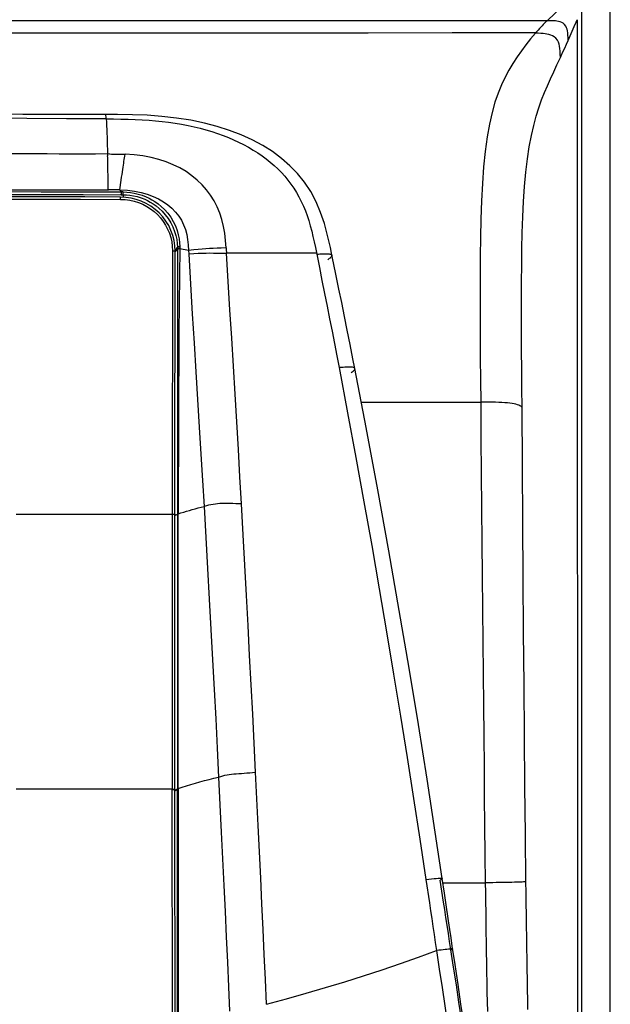
# Model space of a CAD drawing. Units: millimetres. Extents: x 17 to 305, y 14 to 285.
# Drawn here: x 91 to 101, y 247 to 265 of the extents above; entities that cross this region are included whole.
import ezdxf

# ---------------------------------------------------------------- set-up
doc = ezdxf.new("R2010")
doc.units = ezdxf.units.MM
doc.header["$LTSCALE"] = 23.1
doc.layers.get('0').update_dxf_attribs({"linetype": 'CONTINUOUS'})

msp = doc.modelspace()

# ---------------------------------------------------------------- linework, layer by layer
at = {"color": 9, "linetype": 'CONTINUOUS'}
for p, q in [((100.5628, 264.9512), (100.2722, 264.6751)), ((100.9038, 215.246), (100.9038, 264.9743)), ((100.2722, 264.6751), (71.3754, 264.6751)), ((100.7647, 264.5663), (100.802, 264.6509)), ((100.802, 264.6509), (100.8203, 264.6932)), ((90.7053, 264.4493), (87.4661, 264.4493)), ((93.8843, 264.4488), (90.7053, 264.4493)), ((100.0573, 264.4493), (100.0609, 264.4534)), ((100.5594, 264.1062), (100.5908, 264.1756)), ((100.5908, 264.1756), (100.6219, 264.2446)), ((100.6219, 264.2446), (100.6527, 264.3132)), ((92.2183, 262.9202), (92.2169, 262.9486)), ((92.4695, 261.5874), (92.4951, 261.7677)), ((91.8011, 261.5036), (92.4959, 261.5014)), ((92.4695, 261.5874), (92.4212, 261.5878)), ((92.4975, 261.5519), (92.4695, 261.5874)), ((92.4958, 261.5013), (92.5291, 261.5012)), ((92.4969, 261.5168), (92.4972, 261.5295)), ((92.5049, 261.5519), (92.4975, 261.5519)), ((92.5123, 261.5519), (92.5049, 261.5519)), ((92.5197, 261.5519), (92.5123, 261.5519)), ((92.5291, 261.5012), (92.5291, 261.4578)), ((92.5291, 261.5012), (92.5899, 261.4991)), ((92.5301, 261.5167), (92.5305, 261.5293)), ((92.4831, 261.4164), (92.5686, 261.412)), ((93.4318, 260.4779), (93.4258, 255.6765)), ((93.4278, 260.5617), (93.4318, 260.4779)), ((93.5222, 260.5465), (93.4789, 260.4933)), ((93.5225, 260.5146), (93.4801, 260.4631)), ((93.5222, 260.5465), (93.5223, 260.5359)), ((93.5223, 260.5359), (93.5224, 260.5253)), ((93.5224, 260.5253), (93.5225, 260.5146)), ((93.5226, 260.5065), (93.5226, 260.5146)), ((93.5645, 260.526), (93.5585, 260.013)), ((93.725, 260.4847), (93.5643, 260.5142)), ((93.5644, 260.5556), (93.5645, 260.5482)), ((93.5645, 260.5482), (93.5645, 260.5408)), ((93.5645, 260.5408), (93.5645, 260.5334)), ((93.5645, 260.5334), (93.5645, 260.526)), ((93.725, 260.4847), (93.7275, 260.4217)), ((94.409, 260.5308), (94.411, 260.4997)), ((94.411, 260.4997), (94.4148, 260.4372)), ((95.3382, 260.4372), (94.9721, 260.4371)), ((95.7006, 260.4375), (95.3382, 260.4372)), ((96.0593, 260.4378), (95.7006, 260.4375)), ((96.0386, 260.5396), (96.0634, 260.4175)), ((96.0634, 260.4175), (96.0934, 260.4195)), ((96.3416, 260.3983), (96.3416, 260.3982)), ((96.8783, 257.7171), (99.0571, 257.7171)), ((94.6902, 255.8616), (94.585, 255.8653)), ((90.5767, 255.6765), (93.4258, 255.6765)), ((93.4258, 255.6765), (93.4258, 250.6598)), ((93.4837, 255.6555), (93.5215, 255.6753)), ((93.4258, 250.6598), (90.5767, 250.6589)), ((93.4304, 246.3467), (93.4258, 250.6536)), ((93.522, 250.6582), (93.4758, 250.6199)), ((93.522, 250.6582), (93.522, 250.6674)), ((93.522, 250.1619), (93.522, 250.6582)), ((98.3788, 248.6011), (98.3173, 249.002)), ((98.3671, 248.9513), (99.1417, 248.9513)), ((99.2762, 248.9531), (99.1417, 248.9513)), ((98.5118, 247.7372), (98.4898, 247.8792))]:
    msp.add_line(p, q, dxfattribs=at)
at = {"color": 6, "linetype": 'CONTINUOUS'}
for p, q in [((101.4238, 215.2958), (101.4238, 264.9743)), ((93.5215, 255.6753), (93.522, 250.6674)), ((93.5318, 250.6702), (93.5349, 255.6802)), ((98.589, 247.464), (98.5388, 247.797))]:
    msp.add_line(p, q, dxfattribs=at)
at = {"color": 7, "linetype": 'CONTINUOUS'}
for p, q in [((92.5769, 261.4528), (92.4819, 261.4577)), ((92.6739, 261.4386), (92.5769, 261.4528)), ((93.4751, 260.5702), (93.4605, 260.6655)), ((93.4801, 260.4692), (93.4751, 260.5702)), ((93.4794, 260.0847), (93.4801, 260.4692)), ((93.4758, 250.6492), (93.4758, 250.6477)), ((93.4758, 250.1863), (93.4758, 250.6477))]:
    msp.add_line(p, q, dxfattribs=at)
at = {"color": 9, "linetype": 'CONTINUOUS'}
for points in [[(100.2722, 264.6751), (100.2481, 264.6519), (100.2241, 264.6282), (100.2003, 264.6043), (100.1767, 264.58), (100.1532, 264.5553), (100.1298, 264.5303), (100.1067, 264.505), (100.0837, 264.4794), (100.0608, 264.4534)], [(100.6527, 264.3132), (100.6517, 264.3665), (100.6499, 264.4131), (100.6466, 264.4539), (100.6418, 264.4879), (100.6352, 264.5176), (100.6254, 264.5471), (100.61, 264.578), (100.5885, 264.6061), (100.5634, 264.6276), (100.5366, 264.6431), (100.5079, 264.6545), (100.4782, 264.6625), (100.4491, 264.6677), (100.4204, 264.6711), (100.3891, 264.6733), (100.3536, 264.6745), (100.3148, 264.6751), (100.2724, 264.6751)], [(100.6527, 264.3132), (100.6715, 264.3552), (100.6902, 264.3973), (100.7089, 264.4395), (100.7276, 264.4817), (100.7647, 264.5663)], [(100.0608, 264.4534), (98.5394, 264.4514), (97.0028, 264.45), (95.4511, 264.449), (93.8843, 264.4488)], [(100.0591, 264.4493), (99.9689, 264.3439), (99.8823, 264.2364), (99.7995, 264.1264), (99.7204, 264.0138), (99.6451, 263.8974), (99.573, 263.7748), (99.5038, 263.6449), (99.4379, 263.5066), (99.3761, 263.3557), (99.3182, 263.1868), (99.2645, 262.9978), (99.2167, 262.7891), (99.1754, 262.5546), (99.1401, 262.2915), (99.1109, 262.0087), (99.0886, 261.7082), (99.0724, 261.3874), (99.0603, 261.0546), (99.0522, 260.7186), (99.0481, 260.3782), (99.0459, 260.0271), (99.0451, 259.6662), (99.0462, 259.2991), (99.048, 258.9203), (99.0503, 258.5283), (99.0533, 258.1268), (99.0571, 257.7171)], [(100.5115, 264.0012), (100.5095, 264.0656), (100.5065, 264.1219), (100.502, 264.171), (100.4957, 264.2119), (100.4875, 264.2475), (100.4754, 264.2829), (100.4568, 264.3199), (100.4312, 264.3537), (100.4013, 264.38), (100.3697, 264.3993), (100.3359, 264.4139), (100.3009, 264.4245), (100.2668, 264.4319), (100.2331, 264.4371), (100.1961, 264.4412), (100.1541, 264.4445), (100.108, 264.447), (100.0573, 264.4493)], [(99.812, 257.6203), (99.8092, 257.9731), (99.8069, 258.3174), (99.8051, 258.653), (99.8036, 258.9792), (99.8026, 259.2968), (99.8026, 259.6087), (99.8036, 259.915), (99.8057, 260.2155), (99.8103, 260.5121), (99.8173, 260.8074), (99.8269, 261.0988), (99.8409, 261.3799), (99.8596, 261.6515), (99.8827, 261.9128), (99.9107, 262.1556), (99.9443, 262.3762), (99.9827, 262.5783), (100.0245, 262.7644), (100.0695, 262.9331), (100.1176, 263.0859), (100.168, 263.2296), (100.2205, 263.3632), (100.2751, 263.4877), (100.3316, 263.6128), (100.39, 263.7417), (100.45, 263.8712), (100.5115, 264.0012)], [(100.5115, 264.0012), (100.5275, 264.0363), (100.5594, 264.1062)], [(92.2204, 262.8834), (91.4958, 262.8878), (90.772, 262.8924), (90.0534, 262.8974), (89.3408, 262.9025), (88.6326, 262.9071), (87.9265, 262.9109), (87.2213, 262.9134), (86.5188, 262.9146), (85.8238, 262.9149)], [(92.2169, 262.9486), (92.2162, 262.9631), (92.2162, 262.9644)], [(92.2204, 262.8834), (92.2192, 262.9025), (92.2183, 262.9202)], [(92.2204, 262.8834), (92.2235, 262.8218), (92.2265, 262.7578), (92.2295, 262.6914), (92.2325, 262.6225), (92.2354, 262.5511), (92.2381, 262.4776), (92.2408, 262.4018), (92.2433, 262.3239), (92.2468, 262.2101)], [(92.2204, 262.8834), (92.3557, 262.8824), (92.4889, 262.8809), (92.6203, 262.8783), (92.7503, 262.8743), (92.8785, 262.8684), (93.0036, 262.8606), (93.1234, 262.8509), (93.2397, 262.8392), (93.3568, 262.8252), (93.4771, 262.808), (93.598, 262.7878), (93.7151, 262.7652), (93.8261, 262.741), (93.933, 262.7149), (94.0394, 262.6861), (94.1468, 262.6539), (94.2531, 262.6189), (94.3558, 262.5818), (94.4531, 262.5434), (94.5467, 262.5035), (94.6387, 262.4609), (94.7301, 262.4151), (94.8195, 262.3667), (94.9055, 262.3162), (94.9872, 262.2645), (95.0654, 262.2112), (95.1413, 262.1553), (95.2151, 262.0967), (95.2862, 262.0355), (95.3542, 261.972), (95.4189, 261.9064), (95.4804, 261.8386), (95.5388, 261.7683), (95.5939, 261.6955), (95.6458, 261.6204), (95.6944, 261.5427), (95.74, 261.462), (95.7823, 261.3787), (95.8211, 261.2936), (95.8565, 261.2072), (95.8888, 261.1191), (95.9185, 261.0284), (95.9462, 260.9342), (95.9717, 260.8374), (95.9954, 260.7391), (96.0174, 260.64), (96.0386, 260.5396)], [(92.2823, 262.2439), (92.0265, 262.2437), (91.8049, 262.2436), (91.5821, 262.2436), (91.3634, 262.2437), (91.1458, 262.2439), (90.918, 262.2441), (90.6728, 262.2444), (90.4173, 262.2448)], [(92.2547, 261.5879), (92.2546, 261.6521), (92.2544, 261.7121), (92.2542, 261.7685), (92.2539, 261.8216), (92.2535, 261.8717), (92.253, 261.9187), (92.2524, 261.9629), (92.2518, 262.0042), (92.2511, 262.0429), (92.2503, 262.0791), (92.2495, 262.1132), (92.2487, 262.1459), (92.2478, 262.1778), (92.2468, 262.2101)], [(92.2823, 262.2439), (92.3185, 262.2438), (92.3545, 262.2437), (92.3905, 262.2435), (92.4263, 262.2431), (92.4619, 262.2425), (92.4973, 262.2417), (92.5325, 262.2406), (92.5675, 262.2393)], [(92.5227, 261.9603), (92.5287, 262.0014), (92.5343, 262.0399), (92.5398, 262.0758), (92.5451, 262.1097), (92.5504, 262.1421), (92.5559, 262.1739), (92.5615, 262.2059), (92.5675, 262.2393)], [(94.409, 260.5308), (94.3988, 260.6661), (94.3842, 260.7971), (94.3628, 260.9241), (94.3335, 261.0468), (94.2957, 261.165), (94.2485, 261.2788), (94.1923, 261.3875), (94.1276, 261.4907), (94.0538, 261.5889), (93.9719, 261.6813), (93.8825, 261.7677), (93.7845, 261.8482), (93.6789, 261.9222), (93.5664, 261.9891), (93.4456, 262.0492), (93.3175, 262.1015), (93.1829, 262.1455), (93.04, 262.1817), (92.8888, 262.2095), (92.7311, 262.2286), (92.5675, 262.2393)], [(92.4951, 261.7677), (92.5026, 261.8204), (92.5098, 261.8699), (92.5227, 261.9603)], [(85.8236, 261.5634), (86.5584, 261.5632), (87.2974, 261.5628), (88.0406, 261.5621), (88.7913, 261.5611), (89.5462, 261.5599), (90.2953, 261.5584), (91.0352, 261.5567), (91.7693, 261.5547), (92.4975, 261.5525)], [(85.8238, 261.5942), (86.6055, 261.5942), (87.375, 261.594), (88.1296, 261.5936), (88.8632, 261.5931), (89.5757, 261.5924), (90.2732, 261.5915), (90.9562, 261.5905), (91.6192, 261.5893), (92.2609, 261.5881)], [(85.8238, 261.5129), (86.6115, 261.5127), (87.3877, 261.5122), (88.1523, 261.5114), (88.9053, 261.5104), (89.6467, 261.5091), (90.3765, 261.5075), (91.0946, 261.5057), (91.8011, 261.5036)], [(92.4212, 261.5878), (92.3735, 261.5883), (92.3501, 261.5885), (92.3266, 261.5885), (92.3029, 261.5885), (92.2789, 261.5883), (92.2547, 261.5879)], [(92.4695, 261.5874), (92.608, 261.5817), (92.7376, 261.5658), (92.8586, 261.5407), (92.9711, 261.509), (93.0763, 261.4713), (93.1748, 261.4258), (93.2648, 261.3737), (93.3464, 261.3169), (93.4207, 261.2539), (93.4869, 261.1852), (93.5442, 261.1126), (93.5936, 261.0348), (93.6341, 260.9521), (93.6657, 260.866), (93.69, 260.7761), (93.7078, 260.6823), (93.719, 260.5851), (93.725, 260.4847)], [(92.4958, 261.5013), (92.4961, 261.5037), (92.4964, 261.5072), (92.4967, 261.5116), (92.4969, 261.5168)], [(92.4972, 261.5295), (92.4974, 261.5366), (92.4975, 261.5442), (92.4975, 261.5519)], [(92.5307, 261.5517), (92.527, 261.5518), (92.5197, 261.5519)], [(92.5291, 261.5012), (92.5293, 261.5036), (92.5296, 261.5071), (92.5299, 261.5115), (92.5301, 261.5167)], [(92.5305, 261.5293), (92.5306, 261.5365), (92.5307, 261.544), (92.5307, 261.5517)], [(92.5307, 261.5517), (92.5964, 261.5492), (92.6641, 261.5424), (92.7335, 261.531), (92.8064, 261.514), (92.8801, 261.4912), (92.9479, 261.4646), (93.005, 261.438), (93.0565, 261.4102), (93.1103, 261.3769), (93.1682, 261.3357), (93.2267, 261.2876), (93.2849, 261.2316), (93.343, 261.1655), (93.398, 261.0906), (93.4453, 261.0123), (93.4841, 260.9319), (93.515, 260.8496), (93.5374, 260.7699), (93.5523, 260.6945), (93.561, 260.623), (93.5644, 260.5556)], [(92.5899, 261.4991), (92.6532, 261.493), (92.7185, 261.4825), (92.7878, 261.4665), (92.8583, 261.4448), (92.9229, 261.4196), (92.9769, 261.3944), (93.0254, 261.3682), (93.0762, 261.3368), (93.1311, 261.298), (93.1868, 261.2526), (93.2426, 261.1996), (93.2989, 261.1369), (93.3526, 261.0656), (93.3993, 260.9905), (93.4383, 260.9129), (93.4698, 260.833), (93.4929, 260.7552), (93.5084, 260.6818), (93.5179, 260.6121), (93.5221, 260.5465)], [(85.8238, 261.428), (86.5739, 261.4279), (87.3214, 261.4275), (88.0664, 261.4268), (88.809, 261.4258), (89.549, 261.4246), (90.2865, 261.423), (91.0213, 261.4212), (91.7535, 261.419), (92.4831, 261.4164)], [(92.4836, 261.4163), (92.4836, 261.4256), (92.4834, 261.4342), (92.4832, 261.4417), (92.483, 261.4478), (92.4827, 261.4526), (92.4824, 261.4558), (92.4821, 261.4575), (92.4819, 261.4577)], [(92.5686, 261.412), (92.6517, 261.4007), (92.7325, 261.3828), (92.8114, 261.3577), (92.8879, 261.326), (92.9607, 261.2882), (93.0298, 261.2443), (93.0951, 261.1945), (93.1555, 261.1398), (93.2107, 261.0801), (93.2608, 261.0156), (93.3049, 260.9475), (93.3427, 260.8757), (93.3745, 260.8003), (93.3993, 260.7227), (93.417, 260.6433), (93.4278, 260.5617)], [(93.4318, 260.4779), (93.4404, 260.4777), (93.4491, 260.4772), (93.4574, 260.4764), (93.4646, 260.4754), (93.4706, 260.4742), (93.4754, 260.4728), (93.4787, 260.4713), (93.4801, 260.4696), (93.4801, 260.4692)], [(93.5226, 260.5065), (93.5222, 260.0106), (93.5219, 259.5045), (93.5217, 258.9883), (93.5215, 258.4618), (93.5214, 257.9252), (93.5214, 257.3782), (93.5216, 255.6753)], [(93.5644, 260.5556), (93.5574, 260.5551), (93.5507, 260.5545), (93.5443, 260.5536), (93.5387, 260.5527), (93.5338, 260.5516), (93.5296, 260.5505), (93.5261, 260.5492), (93.5236, 260.5479), (93.5221, 260.5465)], [(93.5644, 260.5223), (93.5576, 260.522), (93.5511, 260.5215), (93.545, 260.5209), (93.5394, 260.5202), (93.5344, 260.5193), (93.5301, 260.5182), (93.5266, 260.5171), (93.5241, 260.5159), (93.5226, 260.5146)], [(93.5643, 260.5142), (93.5573, 260.5139), (93.5507, 260.5134), (93.5445, 260.5128), (93.539, 260.512), (93.5341, 260.5111), (93.53, 260.5101), (93.5266, 260.509), (93.5241, 260.5078), (93.5226, 260.5065)], [(94.409, 260.5308), (94.3218, 260.527), (94.2449, 260.5238), (94.1748, 260.521), (94.1083, 260.5181), (94.0423, 260.5147), (93.9739, 260.5101), (93.9002, 260.5038), (93.8182, 260.4954), (93.725, 260.4847)], [(93.7275, 260.4217), (93.8204, 260.4283), (93.9024, 260.4332), (93.9764, 260.4362), (94.0451, 260.4377), (94.1114, 260.4382), (94.1783, 260.438), (94.2488, 260.4375), (94.3264, 260.4373), (94.4147, 260.4372)], [(93.7275, 260.4217), (93.7592, 259.87), (93.7915, 259.3276), (93.824, 258.795), (93.8563, 258.273), (93.9193, 257.2603)], [(94.6902, 255.8616), (94.6618, 256.3577), (94.6329, 256.8571), (94.6034, 257.3596), (94.5733, 257.8651), (94.5427, 258.3734), (94.5115, 258.8849), (94.4798, 259.3995), (94.4476, 259.917), (94.4148, 260.4372)], [(94.9721, 260.4371), (94.6016, 260.4371), (94.4148, 260.4372)], [(96.0634, 260.4175), (96.1122, 260.1757), (96.1602, 259.937), (96.2074, 259.7011), (96.2538, 259.4681), (96.2994, 259.238), (96.3441, 259.0108), (96.3878, 258.7867), (96.4306, 258.5655), (96.4725, 258.3472)], [(96.0934, 260.4195), (96.1228, 260.4213), (96.1372, 260.4222), (96.1514, 260.4229), (96.1654, 260.4236), (96.1791, 260.4242), (96.1924, 260.4247)], [(96.1924, 260.4247), (96.2207, 260.4253), (96.2464, 260.4252), (96.2693, 260.4243), (96.2892, 260.4225), (96.3061, 260.4199), (96.3197, 260.4164), (96.33, 260.412), (96.3371, 260.4066), (96.341, 260.4004), (96.3416, 260.3983)], [(96.3416, 260.3982), (96.3419, 260.3933), (96.3399, 260.3854), (96.3351, 260.3767), (96.3277, 260.3672), (96.3179, 260.3571), (96.3063, 260.3464), (96.2933, 260.3355), (96.2794, 260.3243), (96.2649, 260.3129)], [(93.5585, 260.013), (93.5532, 259.5027), (93.5486, 258.9834), (93.545, 258.4554), (93.5421, 257.9186), (93.5397, 257.3726), (93.5377, 256.8173), (93.5362, 256.2531), (93.535, 255.6802)], [(96.76, 258.3314), (96.7574, 258.3374), (96.7484, 258.3448), (96.7336, 258.3503), (96.7144, 258.3539), (96.6913, 258.356), (96.6654, 258.3569), (96.6385, 258.3568), (96.6106, 258.356), (96.58, 258.3546), (96.5462, 258.3525), (96.5102, 258.35), (96.4725, 258.3472)], [(96.4725, 258.3472), (96.6276, 257.5254), (96.7787, 256.7104), (96.9256, 255.9027), (97.0677, 255.1035), (97.2052, 254.3127), (97.3386, 253.53), (97.4678, 252.757), (97.5927, 251.9934), (97.714, 251.2365), (97.8318, 250.4863), (97.9459, 249.7451), (98.0562, 249.0141)], [(96.6926, 258.2551), (96.7118, 258.2705), (96.7287, 258.2848), (96.7425, 258.2979), (96.7524, 258.3093), (96.7583, 258.3194), (96.7603, 258.3287), (96.76, 258.3314)], [(99.812, 257.6203), (99.8012, 257.6314), (99.7888, 257.642), (99.7735, 257.652), (99.7542, 257.6615), (99.7298, 257.6704), (99.7007, 257.6786), (99.6674, 257.686), (99.6303, 257.6926), (99.5891, 257.6985), (99.5439, 257.7036), (99.4954, 257.7079), (99.4429, 257.7115), (99.3863, 257.7143), (99.3265, 257.7163), (99.2637, 257.7174), (99.198, 257.7177), (99.1291, 257.7176), (99.0571, 257.7171)], [(99.0571, 257.7171), (99.0625, 257.0637), (99.0679, 256.4195), (99.0734, 255.785), (99.0788, 255.1613), (99.0843, 254.548), (99.0897, 253.9437), (99.0952, 253.349), (99.1007, 252.7644), (99.1063, 252.1889), (99.1119, 251.6235), (99.1177, 251.0686), (99.1235, 250.5232), (99.1295, 249.9876), (99.1355, 249.4634), (99.1417, 248.9513)], [(99.8843, 248.9714), (99.8749, 249.8308), (99.8659, 250.7156), (99.8573, 251.6259), (99.8493, 252.5618), (99.8417, 253.5234), (99.8341, 254.51), (99.8265, 255.5215), (99.819, 256.5582), (99.812, 257.6203)], [(93.9193, 257.2603), (93.9496, 256.7689), (93.9788, 256.2876), (94.0065, 255.8163)], [(93.535, 255.6802), (93.5854, 255.6964), (93.6362, 255.7124), (93.6876, 255.7281), (93.7395, 255.7435), (93.7919, 255.7586), (93.8447, 255.7734), (93.8981, 255.788), (93.9521, 255.8023), (94.0065, 255.8163)], [(94.585, 255.8653), (94.5345, 255.8669), (94.4846, 255.8683), (94.4356, 255.8692), (94.3884, 255.8695), (94.3427, 255.8688), (94.298, 255.8669), (94.2549, 255.8637), (94.2131, 255.859), (94.172, 255.8529), (94.1312, 255.8454), (94.0904, 255.8367), (94.049, 255.827), (94.0065, 255.8163)], [(94.0065, 255.8163), (94.0388, 255.2463), (94.0708, 254.6817), (94.1023, 254.1226), (94.1329, 253.5687), (94.1627, 253.0202), (94.1916, 252.4771), (94.2196, 251.9396), (94.2465, 251.4075), (94.2721, 250.8808)], [(94.9473, 250.9709), (94.9214, 251.4952), (94.8948, 252.0247), (94.8676, 252.5593), (94.8397, 253.0983), (94.8112, 253.6417), (94.782, 254.1899), (94.7521, 254.7429), (94.7215, 255.3003), (94.6902, 255.8616)], [(93.4258, 255.6765), (93.4349, 255.6764), (93.4437, 255.6761), (93.452, 255.6756), (93.4595, 255.675), (93.4658, 255.6741), (93.4708, 255.6732), (93.4742, 255.6721), (93.4757, 255.6709), (93.4758, 255.6706)], [(93.5217, 255.6753), (93.5223, 255.6759), (93.5231, 255.6765), (93.5241, 255.677), (93.5254, 255.6776), (93.5269, 255.6781), (93.5286, 255.6787), (93.5305, 255.6792), (93.5326, 255.6797), (93.5349, 255.6802)], [(93.5318, 250.6702), (93.6089, 250.6956), (93.6874, 250.7205), (93.7671, 250.7448), (93.8481, 250.7686), (93.9303, 250.7919), (94.0139, 250.8147), (94.0987, 250.8371), (94.1848, 250.8592), (94.2721, 250.8808)], [(94.2721, 250.8808), (94.3115, 250.8922), (94.35, 250.9028), (94.3882, 250.9123), (94.4269, 250.9205), (94.4667, 250.9273), (94.5076, 250.9326), (94.5502, 250.9369), (94.5949, 250.9404), (94.6411, 250.9435), (94.6888, 250.9466), (94.7384, 250.9502), (94.789, 250.9545), (94.8404, 250.9594), (94.8931, 250.9649), (94.9473, 250.9709)], [(94.2721, 250.8808), (94.2969, 250.3748), (94.3212, 249.8768), (94.3447, 249.3868), (94.3676, 248.9047), (94.3897, 248.4304), (94.4112, 247.9641), (94.432, 247.5056), (94.452, 247.055), (94.4714, 246.6122)], [(95.1478, 246.7351), (95.1274, 247.185), (95.1065, 247.6407), (95.0851, 248.1018), (95.0632, 248.5674), (95.0409, 249.0377), (95.0181, 249.5133), (94.9949, 249.9945), (94.9713, 250.4805), (94.9473, 250.9709)], [(93.4258, 250.6536), (93.4349, 250.6563), (93.4437, 250.658), (93.4521, 250.6589), (93.4595, 250.6589), (93.4659, 250.6581), (93.4708, 250.6564), (93.4742, 250.654), (93.4757, 250.6508), (93.4758, 250.6498)], [(93.4258, 250.6536), (93.4349, 250.6536), (93.4437, 250.6533), (93.4521, 250.6528), (93.4595, 250.6521), (93.4659, 250.6513), (93.4708, 250.6503), (93.4742, 250.6492), (93.4757, 250.6481), (93.4758, 250.6478)], [(93.522, 250.6582), (93.5225, 250.6586), (93.5231, 250.6589), (93.5239, 250.6592), (93.5249, 250.6595), (93.526, 250.6598), (93.5272, 250.6601), (93.5286, 250.6604), (93.5301, 250.6607), (93.5318, 250.661)], [(93.5318, 250.6702), (93.5317, 250.1693), (93.5317, 249.681), (93.5319, 249.196), (93.5322, 248.7143), (93.5328, 248.2358), (93.5334, 247.7603), (93.5341, 247.2879), (93.5349, 246.8185), (93.5358, 246.3523)], [(93.5248, 246.3485), (93.5241, 246.8136), (93.5235, 247.2818), (93.523, 247.7529), (93.5226, 248.2264), (93.5223, 248.7028), (93.5222, 249.1839), (93.522, 249.6705), (93.522, 250.1619)], [(98.0562, 249.0141), (98.1104, 249.0198), (98.1612, 249.025), (98.2073, 249.0293), (98.2474, 249.0326), (98.2813, 249.0348), (98.3094, 249.0359), (98.3317, 249.0356), (98.3467, 249.0339), (98.3541, 249.031), (98.3556, 249.0286)], [(98.0562, 249.0141), (98.1197, 248.5863), (98.141, 248.4426), (98.1623, 248.2984), (98.1838, 248.1535), (98.2055, 248.0077), (98.2273, 247.8613), (98.2493, 247.7143)], [(98.3557, 249.0285), (98.3556, 249.0275), (98.3533, 249.0236), (98.3479, 249.019), (98.3395, 249.0138), (98.329, 249.008), (98.3173, 249.002)], [(99.1417, 248.9513), (99.1439, 248.7774), (99.1462, 248.6005), (99.1487, 248.4207), (99.1513, 248.2374), (99.154, 248.0519), (99.1568, 247.8669), (99.1596, 247.6834), (99.1626, 247.5006), (99.1656, 247.3189), (99.1687, 247.1385), (99.1719, 246.9593), (99.1752, 246.7808), (99.1787, 246.6032)], [(99.8843, 248.9714), (99.8767, 248.9703), (99.8674, 248.9691), (99.8548, 248.9679), (99.8379, 248.9668), (99.8158, 248.9656), (99.7882, 248.9643), (99.7554, 248.9631), (99.7175, 248.9619), (99.6747, 248.9606), (99.6273, 248.9594), (99.5758, 248.9583), (99.5209, 248.9571), (99.463, 248.9561), (99.4027, 248.955), (99.3405, 248.9541), (99.2762, 248.9531)], [(99.9206, 246.6381), (99.917, 246.8189), (99.9135, 247.0037), (99.9102, 247.1901), (99.907, 247.3761), (99.9039, 247.5638), (99.9009, 247.757), (99.8978, 247.9598), (99.8948, 248.1682), (99.892, 248.3744), (99.8893, 248.5757), (99.8867, 248.7747), (99.8843, 248.9714)], [(98.4898, 247.8792), (98.4666, 248.0292), (98.4439, 248.1766), (98.4217, 248.3209), (98.4, 248.4622), (98.3788, 248.6011)], [(95.1478, 246.7351), (95.512, 246.8344), (95.8712, 246.9361), (96.2255, 247.0402), (96.5745, 247.1466), (96.9183, 247.2552), (97.2577, 247.3664), (97.5929, 247.48), (97.9235, 247.596), (98.2493, 247.7143)], [(98.547, 247.7427), (98.5443, 247.7443), (98.5358, 247.7451), (98.5201, 247.7448), (98.4969, 247.7432), (98.4686, 247.7406), (98.4388, 247.7375), (98.4074, 247.7339), (98.3727, 247.7298), (98.3338, 247.725), (98.2924, 247.7198), (98.2493, 247.7144)], [(98.2493, 247.7143), (98.3006, 247.3779), (98.3512, 247.0429), (98.4007, 246.7087), (98.4496, 246.3756), (98.4973, 246.0443), (98.5426, 245.7165), (98.5856, 245.3917), (98.6261, 245.0734), (98.6628, 244.7684), (98.6954, 244.4772), (98.7243, 244.2004), (98.75, 243.9433), (98.7721, 243.705), (98.791, 243.4833), (98.8081, 243.2791), (98.8237, 243.0908), (98.8375, 242.9144)], [(98.5133, 247.7271), (98.5263, 247.7318), (98.5372, 247.7361), (98.5444, 247.7398), (98.547, 247.7427)], [(99.0752, 243.2114), (99.0639, 243.3704), (99.0508, 243.5385), (99.0359, 243.7175), (99.0198, 243.9047), (99.0021, 244.1012), (98.9817, 244.313), (98.9582, 244.5397), (98.9321, 244.7787), (98.9024, 245.0331), (98.8691, 245.3019), (98.8325, 245.5815), (98.7931, 245.8713), (98.7512, 246.1674), (98.7069, 246.4682), (98.6606, 246.7768), (98.6126, 247.0927), (98.5634, 247.4106), (98.5133, 247.7271)]]:
    msp.add_lwpolyline(points, dxfattribs=at)
at = {"color": 7, "linetype": 'CONTINUOUS'}
for points in [[(100.8203, 264.6932), (100.821, 261.6995), (100.8212, 258.7855), (100.8215, 255.9512), (100.8216, 253.199), (100.8217, 250.5266)], [(92.4819, 261.4577), (91.8317, 261.4605), (91.0849, 261.4633), (90.3334, 261.4656), (89.577, 261.4676), (88.8159, 261.4692), (88.05, 261.4705), (87.2794, 261.4714), (86.504, 261.4719), (85.8238, 261.4721)], [(93.4605, 260.6655), (93.4365, 260.759), (93.4034, 260.8498), (93.3613, 260.937), (93.3107, 261.0198), (93.2521, 261.0974), (93.1861, 261.169), (93.1132, 261.2339), (93.0343, 261.2915), (92.95, 261.3412), (92.8613, 261.3825), (92.769, 261.415), (92.6739, 261.4386)], [(93.4758, 250.6538), (93.4758, 256.2047), (93.476, 256.8124), (93.4762, 257.4024), (93.4765, 257.9745), (93.477, 258.5288), (93.4776, 259.0653), (93.4784, 259.5839), (93.4794, 260.0847)], [(100.8217, 250.5266), (100.8218, 245.3958), (100.8219, 242.9374), (100.8221, 240.5513)], [(93.4791, 246.3428), (93.4785, 246.6897), (93.4778, 247.1433), (93.4772, 247.6123), (93.4767, 248.0966), (93.4763, 248.5962), (93.4761, 249.111), (93.4759, 249.641), (93.4758, 250.1863)]]:
    msp.add_lwpolyline(points, dxfattribs=at)
at = {"color": 6, "linetype": 'CONTINUOUS'}
for points in [[(92.2162, 262.9644), (91.497, 262.9656), (90.6964, 262.9672), (89.9188, 262.9689), (89.1643, 262.9706), (88.4326, 262.9721), (87.7234, 262.9733), (87.0367, 262.974), (86.3727, 262.9743), (85.8238, 262.9744)], [(96.3416, 260.3983), (96.3128, 260.5355), (96.2624, 260.7582), (96.2046, 260.9732), (96.1354, 261.1785), (96.0524, 261.3729), (95.9539, 261.5573), (95.841, 261.7285), (95.715, 261.8853), (95.5747, 262.0307), (95.4209, 262.1647), (95.2556, 262.2869), (95.0774, 262.3991), (94.8868, 262.5012), (94.6851, 262.593), (94.4712, 262.675), (94.2468, 262.7467), (94.0124, 262.808), (93.7654, 262.8593), (93.5049, 262.9004), (93.2362, 262.9303), (92.9671, 262.9495), (92.6994, 262.9597), (92.4251, 262.9637), (92.2162, 262.9644)], [(96.76, 258.3314), (96.7249, 258.5104), (96.6733, 258.7714), (96.622, 259.0283), (96.5708, 259.2821), (96.5199, 259.5326), (96.4694, 259.7792), (96.4195, 260.0215), (96.3703, 260.2594), (96.3416, 260.3982)], [(98.3556, 249.0285), (98.228, 249.8746), (98.0781, 250.8417), (97.919, 251.8386), (97.7501, 252.8647), (97.571, 253.9197), (97.3811, 255.0037), (97.1799, 256.1164), (96.9669, 257.2575), (96.76, 258.3314)], [(93.522, 250.6674), (93.5225, 250.6678), (93.5231, 250.6681), (93.5239, 250.6684), (93.5249, 250.6687), (93.526, 250.6691), (93.5272, 250.6694), (93.5286, 250.6697), (93.5301, 250.6699), (93.5318, 250.6702)], [(98.4697, 248.2598), (98.4205, 248.5915), (98.3948, 248.765), (98.3556, 249.0286)], [(98.5388, 247.797), (98.5164, 247.9464), (98.4933, 248.1009), (98.4697, 248.2598)], [(99.1084, 243.1882), (99.0926, 243.3867), (99.0758, 243.5875), (99.0583, 243.7879), (99.0398, 243.9892), (99.0195, 244.2), (98.9971, 244.4213), (98.9723, 244.6518), (98.9443, 244.8993), (98.9125, 245.1659), (98.877, 245.4493), (98.8376, 245.7502), (98.7943, 246.0674), (98.7475, 246.3979), (98.6976, 246.7402), (98.6446, 247.0954), (98.589, 247.464)]]:
    msp.add_lwpolyline(points, dxfattribs=at)

doc.saveas('drawing.dxf')
